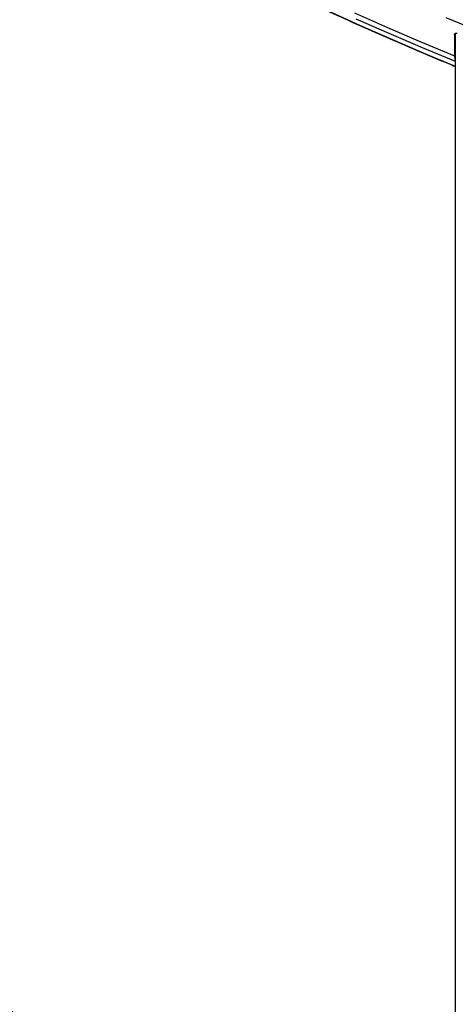
# Paper-space layout 'Sheet2' of a CAD drawing. Units: millimetres. Extents: x -7 to 290, y -18 to 190.
# Drawn here: x 235 to 244, y 29 to 48 of the extents above; entities that cross this region are included whole.
import ezdxf

# ---------------------------------------------------------------- set-up
doc = ezdxf.new("R2010")
doc.units = ezdxf.units.MM

psp = doc.layouts.new('Sheet2')

# ---------------------------------------------------------------- linework, layer by layer
at = {"color": 8, "linetype": 'Continuous', "lineweight": 25}
psp.add_line((243.54576, 47.2944), (243.53449, 47.28525), dxfattribs=at)
at = {"color": 7, "linetype": 'Continuous', "lineweight": 25}
for p, q in [((243.53449, 47.28525), (243.53449, 46.88864)), ((243.54576, 47.30873), (243.54576, 22.02677))]:
    psp.add_line(p, q, dxfattribs=at)
at = {"color": 8, "linetype": 'Continuous', "lineweight": 25, "flags": 128}
for points in [[(241.12957, 47.74427), (241.7429, 47.46677), (242.36262, 47.19403), (242.98862, 46.92612), (243.54576, 46.6939)], [(241.67531, 47.58601), (242.29621, 47.31276), (242.9234, 47.04433), (243.54576, 46.7853)]]:
    psp.add_lwpolyline(points, dxfattribs=at)
at = {"color": 7, "linetype": 'Continuous', "lineweight": 25, "flags": 128}
for points in [[(241.65179, 47.6944), (242.2731, 47.42096), (242.9007, 47.15236), (243.53449, 46.88864)], [(243.37297, 47.60837), (243.99826, 47.35356), (244.6293, 47.1035), (245.26596, 46.85826)]]:
    psp.add_lwpolyline(points, dxfattribs=at)
at = {"color": 7, "linetype": 'Continuous', "lineweight": 25}
psp.add_arc((243.80171, 46.88379), 0.26727, 178.959571, 196.732853, dxfattribs=at)
for points, knots in [([(229.9158, 54.5715), (229.98971, 54.51171), (230.204, 54.33837), (230.56428, 54.05379), (230.99899, 53.71882), (231.44097, 53.38705), (231.89006, 53.05849), (232.34619, 52.73319), (232.80931, 52.41121), (233.27932, 52.09259), (233.75617, 51.77739), (234.23978, 51.46565), (234.73008, 51.15742), (235.22697, 50.85274), (235.7304, 50.55168), (236.24028, 50.25426), (236.75653, 49.96054), (237.27907, 49.67057), (237.80782, 49.38438), (238.3427, 49.10203), (238.88362, 48.82355), (239.4305, 48.549), (239.98326, 48.2784), (240.54181, 48.01181), (241.10606, 47.74926), (241.67593, 47.4908), (242.2513, 47.23644), (242.83222, 46.98634), (243.26469, 46.80457), (243.50356, 46.70623), (243.54576, 46.68885)], [0, 0, 0, 0, 0.01968553, 0.05708088, 0.09447649, 0.13187228, 0.16926822, 0.20666427, 0.24406042, 0.28145664, 0.31885291, 0.3562492, 0.39364549, 0.43104177, 0.46843801, 0.5058342, 0.54323032, 0.58062638, 0.61802235, 0.65541822, 0.69281399, 0.73020965, 0.76760518, 0.80500059, 0.84239588, 0.87979102, 0.91718603, 0.95458089, 0.99197561, 1, 1, 1, 1]), ([(243.53449, 47.28525), (243.535, 47.29028), (243.53603, 47.30035), (243.54406, 47.31104), (243.55588, 47.31674), (243.56898, 47.31697), (243.57764, 47.31399), (243.58108, 47.31281)], [0, 0, 0, 0, 0.21469384, 0.42938768, 0.64408151, 0.8587753, 1, 1, 1, 1]), ([(243.54576, 24.64474), (243.36106, 24.72217), (242.98186, 24.88114), (242.41486, 25.12688), (241.8432, 25.38062), (241.27721, 25.63855), (240.71683, 25.90052), (240.16218, 26.16652), (239.61335, 26.43649), (239.07042, 26.71039), (238.53348, 26.98819), (238.0026, 27.26984), (237.47788, 27.55529), (236.9594, 27.8445), (236.44722, 28.13742), (235.94145, 28.43402), (235.44215, 28.73423), (234.9494, 29.03802), (234.46329, 29.34533), (233.98387, 29.65612), (233.51124, 29.97034), (233.04547, 30.28794), (232.58662, 30.60887), (232.13477, 30.93308), (231.68999, 31.26052), (231.25233, 31.59113), (230.82195, 31.92489), (230.50138, 32.17988), (230.32414, 32.32352), (230.28628, 32.35421)], [0, 0, 0, 0, 0.03621703, 0.07435523, 0.11249327, 0.15063115, 0.18876888, 0.22690646, 0.2650439, 0.30318119, 0.34131835, 0.37945538, 0.41759229, 0.45572909, 0.49386579, 0.53200239, 0.57013892, 0.60827538, 0.64641179, 0.68454816, 0.72268452, 0.76082087, 0.79895724, 0.83709364, 0.87523011, 0.91336666, 0.95150332, 0.98964012, 1, 1, 1, 1]), ([(228.62064, 30.51931), (228.66406, 30.4812), (228.84047, 30.32635), (229.15525, 30.05682), (229.56783, 29.71192), (229.98802, 29.3701), (230.41547, 29.03131), (230.85021, 28.69564), (231.29213, 28.36312), (231.74118, 28.03382), (232.19728, 27.70777), (232.66037, 27.38504), (233.13036, 27.06567), (233.6072, 26.74971), (234.0908, 26.43721), (234.5811, 26.12822), (235.078, 25.82279), (235.58144, 25.52095), (236.09134, 25.22277), (236.60762, 24.92828), (237.1302, 24.63753), (237.65899, 24.35057), (238.19392, 24.06744), (238.73491, 23.78818), (239.28186, 23.51284), (239.8347, 23.24146), (240.39333, 22.97407), (240.95768, 22.71073), (241.52765, 22.45147), (242.10315, 22.19634), (242.6841, 21.94536), (243.27042, 21.69859), (243.86197, 21.45603), (244.45883, 21.21786), (244.93177, 21.0336), (245.20637, 20.92932), (245.27894, 20.90176)], [0, 0, 0, 0, 0.00998803, 0.04058156, 0.07117539, 0.10176949, 0.13236384, 0.1629584, 0.19355313, 0.22414802, 0.25474302, 0.28533812, 0.31593329, 0.3465285, 0.37712375, 0.40771899, 0.43831423, 0.46890942, 0.49950458, 0.53009967, 0.56069469, 0.59128963, 0.62188448, 0.65247922, 0.68307386, 0.71366838, 0.74426278, 0.77485705, 0.80545119, 0.83604519, 0.86663906, 0.89723278, 0.92782636, 0.95841979, 0.98901308, 1, 1, 1, 1])]:
    psp.add_open_spline(points, degree=3, knots=knots, dxfattribs=at)

doc.saveas('drawing.dxf')
